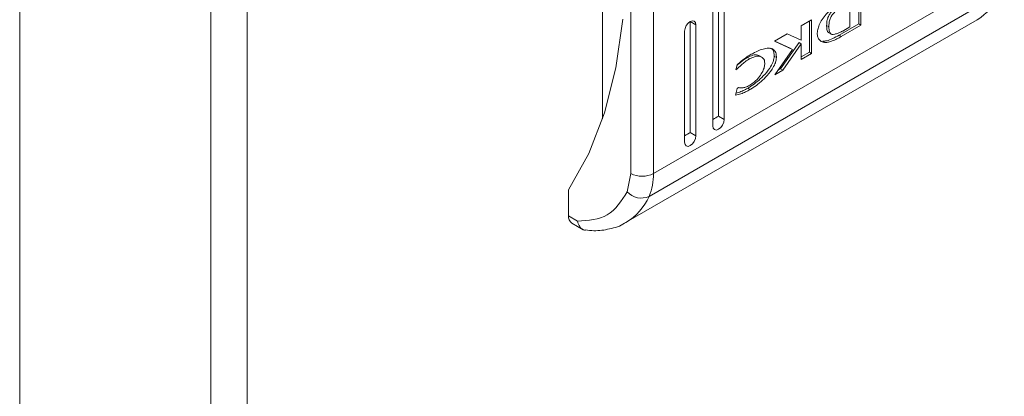
# Model space of a CAD drawing. Units: millimetres. Extents: x -1683 to 1866, y -1800 to 3665.
# Drawn here: x -1177 to -1116, y 1448 to 1472 of the extents above; entities that cross this region are included whole.
import ezdxf

# ---------------------------------------------------------------- set-up
doc = ezdxf.new("R2010")
doc.units = ezdxf.units.MM

msp = doc.modelspace()

# ---------------------------------------------------------------- linework, layer by layer
at = {"color": 7, "linetype": 'Continuous', "lineweight": 15}
for p, q in [((-1177.174, 2041.46), (-1177.174, 1393.29)), ((-1165.224, 2034.561), (-1165.224, 1386.391)), ((-1162.961, 1386.391), (-1162.961, 2034.561)), ((-1133.511, 1465.849), (-1133.511, 1489.529)), ((-1133.864, 1465.237), (-1133.864, 1488.916)), ((-1133.157, 1489.324), (-1133.157, 1465.645)), ((-1138.991, 1462.266), (-1138.991, 1487.6)), ((-1137.576, 1462.266), (-1137.576, 1487.6)), ((-1140.758, 1465.687), (-1140.758, 1486.221)), ((-1115.656, 1474.921), (-1137.576, 1462.266)), ((-1115.935, 1473.493), (-1137.855, 1460.839)), ((-1124.755, 1471.624), (-1124.755, 1473.564)), ((-1124.614, 1473.646), (-1124.614, 1471.543)), ((-1125.299, 1471.439), (-1125.299, 1472.99)), ((-1139.488, 1471.904), (-1139.92, 1468.87)), ((-1139.277, 1459.221), (-1117.356, 1471.875)), ((-1135.528, 1471.505), (-1135.414, 1471.66)), ((-1135.414, 1471.66), (-1135.278, 1471.769)), ((-1135.278, 1471.769), (-1135.143, 1471.816)), ((-1134.925, 1471.565), (-1135.278, 1471.769)), ((-1135.278, 1464.828), (-1135.278, 1471.769)), ((-1135.143, 1471.816), (-1135.028, 1471.794)), ((-1135.028, 1471.794), (-1134.952, 1471.706)), ((-1134.952, 1471.706), (-1134.925, 1471.565)), ((-1134.925, 1471.565), (-1134.925, 1464.624)), ((-1128.345, 1471.492), (-1127.694, 1471.868)), ((-1127.835, 1471.787), (-1127.835, 1469.846)), ((-1127.694, 1471.868), (-1127.694, 1469.765)), ((-1126.616, 1471.436), (-1126.758, 1471.518)), ((-1125.981, 1470.909), (-1124.755, 1471.624)), ((-1124.614, 1471.543), (-1125.839, 1470.827)), ((-1124.755, 1471.624), (-1124.614, 1471.543)), ((-1135.632, 1471.157), (-1135.605, 1471.328)), ((-1135.632, 1464.216), (-1135.632, 1471.157)), ((-1135.605, 1471.328), (-1135.528, 1471.505)), ((-1130.01, 1470.531), (-1129.217, 1470.989)), ((-1129.217, 1470.989), (-1128.345, 1470.609)), ((-1128.345, 1470.609), (-1128.345, 1471.492)), ((-1126.623, 1471.065), (-1126.482, 1470.983)), ((-1125.981, 1470.909), (-1125.839, 1470.827)), ((-1125.749, 1471.171), (-1125.299, 1471.439)), ((-1128.885, 1470.009), (-1130.01, 1470.531)), ((-1129.027, 1470.091), (-1129.994, 1470.54)), ((-1128.48, 1470.462), (-1129.635, 1468.807)), ((-1128.338, 1470.38), (-1129.494, 1468.725)), ((-1128.338, 1470.38), (-1128.48, 1470.462)), ((-1128.338, 1469.393), (-1128.338, 1470.38)), ((-1127.004, 1470.536), (-1126.862, 1470.454)), ((-1129.984, 1468.442), (-1128.885, 1470.009)), ((-1128.885, 1470.009), (-1129.027, 1470.091)), ((-1128.338, 1469.556), (-1127.835, 1469.846)), ((-1127.694, 1469.765), (-1128.338, 1469.393)), ((-1127.694, 1469.765), (-1127.835, 1469.846)), ((-1132.426, 1468.748), (-1132.345, 1469.064)), ((-1131.563, 1469.433), (-1131.704, 1469.514)), ((-1130.814, 1469.541), (-1130.955, 1469.623)), ((-1129.893, 1469.52), (-1130.034, 1469.601)), ((-1139.92, 1468.87), (-1140.634, 1466.065)), ((-1132.358, 1468.787), (-1132.426, 1468.748)), ((-1132.358, 1468.787), (-1132.408, 1468.816)), ((-1129.494, 1468.725), (-1129.984, 1468.442)), ((-1129.635, 1468.807), (-1129.792, 1468.717)), ((-1129.494, 1468.725), (-1129.635, 1468.807)), ((-1132.46, 1467.162), (-1132.351, 1467.588)), ((-1132.351, 1467.588), (-1132.267, 1467.637)), ((-1131.546, 1467.514), (-1131.687, 1467.595)), ((-1140.634, 1466.065), (-1141.624, 1463.519)), ((-1133.157, 1465.645), (-1133.511, 1465.849)), ((-1133.184, 1465.473), (-1133.261, 1465.296)), ((-1133.157, 1465.645), (-1133.184, 1465.473)), ((-1135.278, 1464.828), (-1134.925, 1464.624)), ((-1133.837, 1465.096), (-1133.864, 1465.237)), ((-1133.761, 1465.008), (-1133.837, 1465.096)), ((-1133.646, 1464.985), (-1133.761, 1465.008)), ((-1133.511, 1465.032), (-1133.646, 1464.985)), ((-1133.375, 1465.142), (-1133.511, 1465.032)), ((-1133.261, 1465.296), (-1133.375, 1465.142)), ((-1135.605, 1464.075), (-1135.632, 1464.216)), ((-1135.028, 1464.276), (-1135.143, 1464.121)), ((-1134.952, 1464.453), (-1135.028, 1464.276)), ((-1134.925, 1464.624), (-1134.952, 1464.453)), ((-1135.528, 1463.987), (-1135.605, 1464.075)), ((-1135.414, 1463.965), (-1135.528, 1463.987)), ((-1135.278, 1464.012), (-1135.414, 1463.965)), ((-1135.143, 1464.121), (-1135.278, 1464.012)), ((-1141.624, 1463.519), (-1142.88, 1461.256)), ((-1138.991, 1462.266), (-1139.213, 1461.124)), ((-1142.88, 1459.623), (-1142.88, 1461.256)), ((-1142.315, 1459.297), (-1142.88, 1459.623)), ((-1142.673, 1459.165), (-1141.962, 1458.755))]:
    msp.add_line(p, q, dxfattribs=at)
at = {"color": 8, "linetype": 'Continuous', "lineweight": 15}
for centre, radius, start, end in [((-1119.174, 1474.906), 3.535, 300.95387, 336.43354), ((-1141.091, 1462.25), 3.53, 300.48374, 336.44556)]:
    msp.add_arc(centre, radius, start, end, dxfattribs=at)
at = {"color": 7, "linetype": 'Continuous', "lineweight": 15}
for centre, radius, start, end in [((-1138.283, 1463.631), 1.537, 242.60921, 297.3898), ((-1140.981, 1462.19), 3.406, 336.63087, 1.28895), ((-1138.341, 1461.901), 1.168, 221.68474, 294.57918), ((-1142.39, 1459.569), 0.493, 173.69679, 234.98549)]:
    msp.add_arc(centre, radius, start, end, dxfattribs=at)
for centre in [(-1133.864, 1465.645), (-1135.632, 1464.624)]:
    msp.add_ellipse(centre, major_axis=(0.5, 0.289), ratio=0.00007, start_param=4.712348, end_param=5.497747, dxfattribs=at)
for points, knots in [([(-1126.758, 1471.518), (-1126.753, 1471.631), (-1126.745, 1471.81), (-1126.658, 1472.081), (-1126.529, 1472.3), (-1126.256, 1472.585), (-1126.021, 1472.725), (-1125.851, 1472.826)], [0, 0, 0, 0, 0.216795, 0.34207, 0.468197, 0.617582, 1, 1, 1, 1]), ([(-1126.862, 1470.454), (-1126.941, 1470.471), (-1127.099, 1470.504), (-1127.267, 1470.659), (-1127.349, 1470.895), (-1127.341, 1471.177), (-1127.253, 1471.491), (-1127.09, 1471.826), (-1126.85, 1472.169), (-1126.651, 1472.356), (-1126.547, 1472.454)], [0, 0, 0, 0, 0.132057, 0.264902, 0.375078, 0.485468, 0.592474, 0.710768, 0.8498, 1, 1, 1, 1]), ([(-1125.71, 1472.745), (-1125.804, 1472.688), (-1126.002, 1472.568), (-1126.255, 1472.372), (-1126.442, 1472.138), (-1126.553, 1471.911), (-1126.609, 1471.669), (-1126.614, 1471.513), (-1126.616, 1471.436)], [0, 0, 0, 0, 0.214951, 0.451232, 0.574922, 0.699366, 0.850978, 1, 1, 1, 1]), ([(-1126.62, 1471.072), (-1126.637, 1471.08), (-1126.685, 1471.105), (-1126.742, 1471.237), (-1126.757, 1471.389), (-1126.757, 1471.501), (-1126.758, 1471.518)], [0, 0, 0, 0, 0.144812, 0.40255, 0.909857, 1, 1, 1, 1]), ([(-1127.004, 1470.536), (-1126.923, 1470.541), (-1126.723, 1470.552), (-1126.373, 1470.695), (-1126.112, 1470.837), (-1125.981, 1470.909)], [0, 0, 0, 0, 0.253339, 0.622685, 1, 1, 1, 1]), ([(-1126.616, 1471.436), (-1126.613, 1471.327), (-1126.609, 1471.165), (-1126.532, 1471.007), (-1126.415, 1470.946), (-1126.24, 1470.966), (-1126.104, 1471.012), (-1126.031, 1471.037)], [0, 0, 0, 0, 0.290495, 0.432086, 0.574704, 0.770889, 1, 1, 1, 1]), ([(-1126.031, 1471.037), (-1125.984, 1471.057), (-1125.914, 1471.088), (-1125.82, 1471.134), (-1125.773, 1471.159), (-1125.749, 1471.171)], [0, 0, 0, 0, 0.498734, 0.749265, 1, 1, 1, 1]), ([(-1125.839, 1470.827), (-1125.934, 1470.774), (-1126.122, 1470.669), (-1126.389, 1470.552), (-1126.641, 1470.463), (-1126.788, 1470.457), (-1126.862, 1470.454)], [0, 0, 0, 0, 0.269596, 0.53926, 0.766754, 1, 1, 1, 1]), ([(-1132.345, 1469.064), (-1132.254, 1469.147), (-1132.078, 1469.308), (-1131.807, 1469.511), (-1131.629, 1469.62), (-1131.539, 1469.675)], [0, 0, 0, 0, 0.3462201, 0.6713891, 1, 1, 1, 1]), ([(-1130.962, 1469.609), (-1130.995, 1469.63), (-1131.106, 1469.7), (-1131.368, 1469.675), (-1131.592, 1469.568), (-1131.704, 1469.514)], [0, 0, 0, 0, 0.174361, 0.58792, 1, 1, 1, 1]), ([(-1131.539, 1469.675), (-1131.445, 1469.728), (-1131.114, 1469.912), (-1130.668, 1470.092), (-1130.26, 1470.109), (-1130.031, 1470.001), (-1129.909, 1469.789), (-1129.898, 1469.6), (-1129.893, 1469.52)], [0, 0, 0, 0, 0.133264, 0.467889, 0.626945, 0.762318, 0.898618, 1, 1, 1, 1]), ([(-1130.27, 1470.104), (-1130.241, 1470.092), (-1130.138, 1470.049), (-1130.052, 1469.867), (-1130.04, 1469.681), (-1130.034, 1469.601)], [0, 0, 0, 0, 0.1855815, 0.6526123, 1, 1, 1, 1]), ([(-1132.359, 1469.008), (-1132.317, 1469.05), (-1132.193, 1469.177), (-1131.971, 1469.349), (-1131.794, 1469.459), (-1131.704, 1469.514)], [0, 0, 0, 0, 0.201992, 0.597419, 1, 1, 1, 1]), ([(-1131.563, 1469.433), (-1131.657, 1469.374), (-1131.84, 1469.262), (-1132.109, 1469.045), (-1132.275, 1468.874), (-1132.358, 1468.787)], [0, 0, 0, 0, 0.347062, 0.670166, 1, 1, 1, 1]), ([(-1130.034, 1469.601), (-1130.038, 1469.544), (-1130.047, 1469.417), (-1130.136, 1469.156), (-1130.348, 1468.775), (-1130.806, 1468.229), (-1131.29, 1467.834), (-1131.62, 1467.635), (-1131.687, 1467.595)], [0, 0, 0, 0, 0.06971, 0.1540868, 0.2894669, 0.5156218, 0.9020523, 1, 1, 1, 1]), ([(-1130.618, 1469.151), (-1130.625, 1469.219), (-1130.637, 1469.355), (-1130.743, 1469.51), (-1130.936, 1469.608), (-1131.225, 1469.598), (-1131.45, 1469.488), (-1131.563, 1469.433)], [0, 0, 0, 0, 0.1416117, 0.2838898, 0.4831048, 0.7420157, 1, 1, 1, 1]), ([(-1131.563, 1467.779), (-1131.468, 1467.841), (-1131.251, 1467.983), (-1130.965, 1468.289), (-1130.755, 1468.623), (-1130.639, 1468.913), (-1130.625, 1469.074), (-1130.618, 1469.151)], [0, 0, 0, 0, 0.218305, 0.49694, 0.695425, 0.855397, 1, 1, 1, 1]), ([(-1129.893, 1469.52), (-1129.897, 1469.462), (-1129.906, 1469.335), (-1129.994, 1469.075), (-1130.207, 1468.693), (-1130.664, 1468.147), (-1131.148, 1467.753), (-1131.479, 1467.554), (-1131.546, 1467.514)], [0, 0, 0, 0, 0.06971, 0.1540868, 0.2894669, 0.5156218, 0.9020523, 1, 1, 1, 1]), ([(-1131.546, 1467.514), (-1131.64, 1467.462), (-1131.829, 1467.359), (-1132.137, 1467.232), (-1132.344, 1467.187), (-1132.46, 1467.162)], [0, 0, 0, 0, 0.304141, 0.608326, 1, 1, 1, 1]), ([(-1131.687, 1467.595), (-1131.782, 1467.544), (-1131.97, 1467.442), (-1132.22, 1467.335), (-1132.369, 1467.301), (-1132.428, 1467.288)], [0, 0, 0, 0, 0.377167, 0.75439, 1, 1, 1, 1]), ([(-1132.267, 1467.637), (-1132.186, 1467.624), (-1132.049, 1467.601), (-1131.807, 1467.656), (-1131.651, 1467.735), (-1131.563, 1467.779)], [0, 0, 0, 0, 0.380137, 0.645562, 1, 1, 1, 1]), ([(-1142.315, 1459.297), (-1141.647, 1459.342), (-1140.311, 1459.432), (-1139.579, 1460.56), (-1139.213, 1461.124)], [0, 0, 0, 0, 0.4999968, 1, 1, 1, 1]), ([(-1142.315, 1459.297), (-1142.3, 1459.229), (-1142.272, 1459.101), (-1142.174, 1458.915), (-1142.04, 1458.79), (-1141.909, 1458.73), (-1141.844, 1458.727), (-1141.825, 1458.726)], [0, 0, 0, 0, 0.221279, 0.417783, 0.735347, 0.926533, 1, 1, 1, 1]), ([(-1141.823, 1458.745), (-1141.65, 1458.723), (-1141.133, 1458.655), (-1140.307, 1458.794), (-1139.623, 1458.979), (-1139.332, 1459.198), (-1139.31, 1459.215)], [0, 0, 0, 0, 0.192583, 0.572199, 0.967208, 1, 1, 1, 1])]:
    msp.add_open_spline(points, degree=3, knots=knots, dxfattribs=at)

doc.saveas('drawing.dxf')
